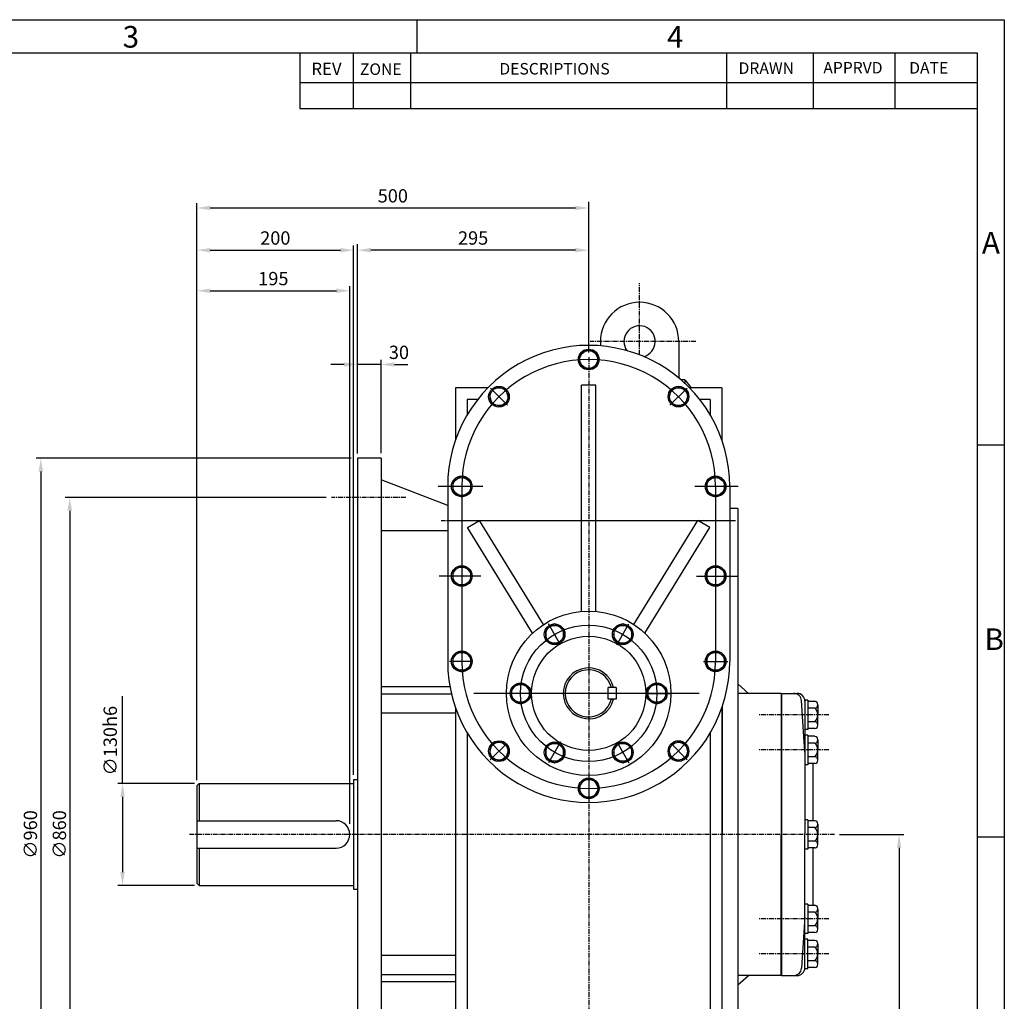
# Model space of a CAD drawing. Extents: x 1 to 2964, y 5 to 2090.
# Drawn here: x 1707 to 2964, y 838 to 2090 of the extents above; entities that cross this region are included whole.
import ezdxf

# ---------------------------------------------------------------- set-up
doc = ezdxf.new("R2010")
doc.units = 0
doc.header["$LTSCALE"] = 5
doc.header["$MEASUREMENT"] = 0
doc.linetypes.add('CENTER', pattern=[2, 1.25, -0.25, 0.25, -0.25])
doc.layers.get('0').update_dxf_attribs({"color": 3, "linetype": 'CONTINUOUS'})
for name, color, linetype in [('3', 3, 'CONTINUOUS'), ('CENTER', 1, 'CENTER'), ('DIM', 2, 'CONTINUOUS'), ('LOGO', 5, 'CONTINUOUS'), ('NEEDLE', 2, 'CONTINUOUS'), ('THIN', 2, 'CONTINUOUS')]:
    doc.layers.add(name, color=color, linetype=linetype)
doc.styles.add('ROMANS', font='romans.shx')

msp = doc.modelspace()

# ---------------------------------------------------------------- linework, layer by layer
for p, q in [((2448.2, 1679.9), (2448.2, 1674.3)), ((2548.2, 1679.9), (2548.2, 1633.4)), ((2555.7, 1630.9), (2551.2, 1630.9)), ((2555.7, 1630.9), (2555.7, 1626.8)), ((2555.7, 1630.9), (2563.9, 1620.9)), ((2263.2, 1620.9), (2263.2, 1554.1)), ((2304.7, 1620.9), (2263.2, 1620.9)), ((2603.2, 1620.9), (2561.8, 1620.9)), ((2603.2, 1620.9), (2603.2, 1554.1)), ((2278.2, 1605.9), (2278.2, 1586.4)), ((2291.5, 1605.9), (2278.2, 1605.9)), ((2588.2, 1605.9), (2574.9, 1605.9)), ((2588.2, 1605.9), (2588.2, 1586.4)), ((2138.2, 1530.9), (2138.2, 570.9)), ((2168.2, 1530.9), (2138.2, 1530.9)), ((2168.2, 1530.9), (2168.2, 570.9)), ((2253.2, 1470.7), (2168.2, 1503.3)), ((2623.7, 1466.9), (2613.2, 1466.9)), ((2623.7, 1466.9), (2623.7, 634.9)), ((2278.7, 1442.3), (2293.9, 1451.6)), ((2587.8, 1442.3), (2572.6, 1451.6)), ((2253.2, 1438.4), (2168.2, 1438.4)), ((2256.2, 1239.2), (2168.2, 1239.2)), ((2623.7, 1243), (2637.1, 1230.9)), ((2258.1, 1230), (2168.2, 1230)), ((2678.7, 1230.9), (2623.7, 1230.9)), ((2678.7, 1230.9), (2678.7, 1050.9)), ((2679.2, 1230.9), (2679.2, 870.9)), ((2679.2, 1230.9), (2699.2, 1230.9)), ((2709.2, 1155.9), (2704.9, 1221.6)), ((2709.2, 1222.2), (2709.2, 1184.6)), ((2712.7, 1222.2), (2709.2, 1222.2)), ((2709.2, 1220.9), (2709.2, 1050.9)), ((2712.7, 1222.2), (2712.7, 1184.6)), ((2721.8, 1220.7), (2712.7, 1220.7)), ((2263.2, 1212.5), (2263.2, 634.9)), ((2603.2, 1212.5), (2603.2, 634.9)), ((2603.7, 1214), (2603.7, 1050.9)), ((2721.8, 1212.1), (2712.7, 1212.1)), ((2725.7, 1216.4), (2725.7, 1203.4)), ((2263.2, 1205.5), (2168.2, 1205.5)), ((2721.8, 1194.7), (2712.7, 1194.7)), ((2725.7, 1190.4), (2725.7, 1203.4)), ((2712.7, 1184.6), (2709.2, 1184.6)), ((2721.8, 1186.1), (2712.7, 1186.1)), ((2278.2, 1180.2), (2278.2, 634.9)), ((2588.2, 1180.2), (2588.2, 634.9)), ((2712.7, 1177.6), (2709.2, 1177.6)), ((2712.7, 1177.6), (2712.7, 1139.9)), ((2721.8, 1176.1), (2712.7, 1176.1)), ((2725.7, 1171.7), (2725.7, 1158.7)), ((2721.8, 1167.4), (2712.7, 1167.4)), ((2725.7, 1145.7), (2725.7, 1158.7)), ((2721.8, 1150.1), (2712.7, 1150.1)), ((2712.7, 1139.9), (2709.2, 1139.9)), ((2721.8, 1141.4), (2712.7, 1141.4)), ((2719.2, 1141.4), (2719.2, 1068.2)), ((2133.2, 1120.9), (2133.2, 980.9)), ((2133.2, 1120.9), (2138.2, 1120.9)), ((1933.2, 1112.9), (1936.2, 1115.9)), ((1933.2, 1112.9), (1933.2, 988.9)), ((1936.2, 1115.9), (2079.1, 1115.9)), ((1936.2, 1115.9), (1936.2, 1068.4)), ((2069.6, 1115.9), (2133.2, 1115.9)), ((1933.2, 1068.4), (2079.6, 1068.4)), ((2069.6, 1068.4), (2110.7, 1068.4)), ((2712.7, 1069.7), (2709.2, 1069.7)), ((2712.7, 1069.7), (2712.7, 1032.1)), ((2721.8, 1068.2), (2712.7, 1068.2)), ((2721.8, 1059.6), (2712.7, 1059.6)), ((2725.7, 1063.9), (2725.7, 1050.9)), ((2603.7, 634.9), (2603.7, 1050.9)), ((2678.7, 870.9), (2678.7, 1050.9)), ((2709.2, 880.9), (2709.2, 1050.9)), ((2725.7, 1037.9), (2725.7, 1050.9)), ((1933.2, 1033.4), (2074.5, 1033.4)), ((1936.2, 1033.4), (1936.2, 985.9)), ((2069.6, 1033.4), (2110.7, 1033.4)), ((2712.7, 1032.1), (2709.2, 1032.1)), ((2721.8, 1042.2), (2712.7, 1042.2)), ((2721.8, 1033.6), (2712.7, 1033.6)), ((2719.2, 1033.6), (2719.2, 960.4)), ((1936.2, 985.9), (1933.2, 988.9)), ((1936.2, 985.9), (2076.8, 985.9)), ((2069.6, 985.9), (2133.2, 985.9)), ((2133.2, 980.9), (2138.2, 980.9)), ((2712.7, 961.9), (2709.2, 961.9)), ((2712.7, 961.9), (2712.7, 924.3)), ((2721.8, 960.4), (2712.7, 960.4)), ((2725.7, 956.1), (2725.7, 943.1)), ((2709.2, 945.9), (2704.9, 880.2)), ((2721.8, 951.7), (2712.7, 951.7)), ((2725.7, 930.1), (2725.7, 943.1)), ((2721.8, 934.4), (2712.7, 934.4)), ((2712.7, 924.3), (2709.2, 924.3)), ((2721.8, 925.8), (2712.7, 925.8)), ((2712.7, 917.2), (2709.2, 917.2)), ((2712.7, 879.6), (2712.7, 917.2)), ((2721.8, 915.7), (2712.7, 915.7)), ((2721.8, 907.1), (2712.7, 907.1)), ((2725.7, 911.4), (2725.7, 898.4)), ((2263.2, 896.3), (2168.2, 896.3)), ((2725.7, 885.4), (2725.7, 898.4)), ((2721.8, 889.7), (2712.7, 889.7)), ((2721.8, 881.1), (2712.7, 881.1)), ((2263.2, 871.8), (2168.2, 871.8)), ((2678.7, 870.9), (2623.7, 870.9)), ((2623.7, 858.8), (2637.1, 870.9)), ((2679.2, 870.9), (2699.2, 870.9)), ((2712.7, 879.6), (2709.2, 879.6)), ((2263.2, 862.6), (2168.2, 862.6))]:
    msp.add_line(p, q)
for centre, radius in [((2433.2, 1656.9), 13.2), ((2433.2, 1656.9), 11.4), ((2318.7, 1609.4), 13.2), ((2547.8, 1609.5), 13.2), ((2318.7, 1609.4), 11.4), ((2547.8, 1609.5), 11.4), ((2271.2, 1494.9), 13.2), ((2271.2, 1494.9), 11.4), ((2595.2, 1494.9), 13.2), ((2595.2, 1494.9), 11.4), ((2271.2, 1380.6), 13.2), ((2271.2, 1380.6), 11.4), ((2595.2, 1380.6), 13.2), ((2595.2, 1380.7), 11.4), ((2389.7, 1306.2), 13.2), ((2389.7, 1306.2), 11.4), ((2476.7, 1306.2), 13.2), ((2476.7, 1306.2), 11.4), ((2271.2, 1271.7), 13.2), ((2271.2, 1271.7), 11.4), ((2595.2, 1271.7), 13.2), ((2595.2, 1271.7), 11.4), ((2346.2, 1230.9), 13.2), ((2346.2, 1230.9), 11.4), ((2520.2, 1230.9), 13.2), ((2520.2, 1230.9), 11.4), ((2318.7, 1157.1), 13.2), ((2547.8, 1157.2), 13.2), ((2318.7, 1157.1), 11.4), ((2389.7, 1155.6), 13.2), ((2389.7, 1155.6), 11.4), ((2476.7, 1155.6), 13.2), ((2476.7, 1155.6), 11.4), ((2547.8, 1157.2), 11.4), ((2433.2, 1109.7), 13.2), ((2433.3, 1109.7), 11.4)]:
    msp.add_circle(centre, radius)
for centre, radius, start, end in [((2498.2, 1679.9), 50, 0, 180), ((2498.2, 1679.9), 20, 285.3213, 215.9608), ((2260.2, 1483), 5, 0, 75.9638), ((2606.2, 1483), 5, 104.0362, 180), ((2433.2, 1230.9), 32.5, 13.3424, 346.6576), ((2694.9, 1220.9), 10, 3.8141, 90), ((2699.2, 1220.9), 10, 0, 90), ((2721.4, 1216.4), 4.35, 275.5824, 84.4176), ((2714.2, 1203.4), 11.5, 311.2103, 48.7897), ((2721.4, 1190.4), 4.35, 275.5824, 84.4176), ((2721.4, 1171.7), 4.35, 275.5824, 84.4176), ((2714.2, 1158.7), 11.5, 311.2103, 48.7897), ((2721.4, 1145.7), 4.35, 275.5824, 84.4176), ((2110.7, 1050.9), 17.5, 270, 90), ((2721.4, 1063.9), 4.35, 275.5824, 84.4176), ((2714.2, 1050.9), 11.5, 311.2103, 48.7897), ((2721.4, 1037.9), 4.35, 275.5824, 84.4176), ((2721.4, 956.1), 4.35, 275.5824, 84.4176), ((2714.2, 943.1), 11.5, 311.2103, 48.7897), ((2721.4, 930.1), 4.35, 275.5824, 84.4176), ((2721.4, 911.4), 4.35, 275.5824, 84.4176), ((2714.2, 898.4), 11.5, 311.2103, 48.7897), ((2694.9, 880.9), 10, 270, 356.1859), ((2699.2, 880.9), 10, 270, 360), ((2721.4, 885.4), 4.35, 275.5824, 84.4176)]:
    msp.add_arc(centre, radius, start, end)
at = {"layer": '3', "color": 3}
for p, q in [((2424.2, 1335.2), (2424.2, 1624.3)), ((2442.2, 1624.3), (2424.2, 1624.3)), ((2442.2, 1335.2), (2442.2, 1624.3)), ((2253.2, 1494.9), (2253.2, 1271.7)), ((2613.2, 1494.9), (2613.2, 1271.7)), ((2375.7, 1318.7), (2293.9, 1451.6)), ((2490.7, 1318.7), (2572.6, 1451.6)), ((2361.6, 1307.6), (2278.7, 1442.3)), ((2504.9, 1307.6), (2587.8, 1442.3)), ((2468.2, 1238.4), (2458.2, 1238.4)), ((2458.2, 1223.4), (2458.2, 1238.4)), ((2468.2, 1238.4), (2468.2, 1223.4)), ((2468.2, 1223.4), (2458.2, 1223.4))]:
    msp.add_line(p, q, dxfattribs=at)
at = {"layer": '3', "color": 1}
for p, q in [((2329.6, 1598.6), (2307.8, 1620.3)), ((2536.9, 1598.6), (2558.7, 1620.4)), ((2298, 1494.9), (2241, 1494.9)), ((2271.2, 1494.9), (2271.2, 1271.7)), ((2624, 1494.9), (2568.5, 1494.9)), ((2595.2, 1494.9), (2595.2, 1271.7)), ((2295.7, 1380.6), (2242.5, 1380.6)), ((2570.8, 1380.6), (2624, 1380.6)), ((2397.4, 1292.9), (2382, 1319.6)), ((2469, 1292.9), (2484.4, 1319.6)), ((2284.6, 1271.7), (2255.5, 1271.7)), ((2579.9, 1271.7), (2610.6, 1271.7)), ((2574.2, 1230.9), (2286.6, 1230.9)), ((2506.8, 1230.9), (2536, 1230.9)), ((2508, 1230.9), (2538.8, 1230.9)), ((2397.4, 1168.9), (2382, 1142.2)), ((2469, 1168.9), (2484.4, 1142.2)), ((2328.2, 1166.6), (2307.6, 1146)), ((2538.3, 1166.7), (2559, 1146)), ((2433.3, 1123.1), (2433.3, 1093.9)), ((2433.3, 1123.1), (2433.3, 1093.9)), ((2433.3, 1121.9), (2433.3, 1091.1)), ((2433.3, 1121.9), (2433.3, 1091.1))]:
    msp.add_line(p, q, dxfattribs=at)
at = {"layer": '3'}
for points in [[(2426.6, 1668.3), (2420.1, 1656.9), (2426.6, 1645.5), (2439.8, 1645.5), (2446.4, 1656.9), (2439.8, 1668.3)], [(2306, 1612.8), (2309.4, 1600.1), (2322.1, 1596.7), (2331.4, 1606), (2328, 1618.8), (2315.3, 1622.2)], [(2551.2, 1622.2), (2538.5, 1618.8), (2535.1, 1606.1), (2544.4, 1596.8), (2557.1, 1600.2), (2560.5, 1612.9)], [(2259.8, 1488.3), (2271.2, 1481.7), (2282.6, 1488.3), (2282.6, 1501.5), (2271.2, 1508), (2259.8, 1501.5)], [(2606.6, 1501.5), (2595.2, 1508.1), (2583.8, 1501.5), (2583.8, 1488.3), (2595.2, 1481.8), (2606.6, 1488.3)], [(2259.8, 1374), (2271.2, 1367.5), (2282.6, 1374), (2282.6, 1387.2), (2271.2, 1393.8), (2259.8, 1387.2)], [(2606.6, 1387.2), (2595.2, 1393.8), (2583.8, 1387.2), (2583.8, 1374.1), (2595.2, 1367.5), (2606.6, 1374.1)], [(2378.3, 1312.8), (2378.3, 1299.7), (2389.7, 1293.1), (2401.1, 1299.7), (2401.1, 1312.8), (2389.7, 1319.4)], [(2476.7, 1319.4), (2465.3, 1312.8), (2465.3, 1299.7), (2476.7, 1293.1), (2488.1, 1299.7), (2488.1, 1312.8)], [(2259.8, 1265.1), (2271.2, 1258.5), (2282.6, 1265.1), (2282.6, 1278.3), (2271.2, 1284.8), (2259.8, 1278.3)], [(2606.6, 1278.3), (2595.2, 1284.9), (2583.8, 1278.3), (2583.8, 1265.1), (2595.2, 1258.6), (2606.6, 1265.1)], [(2334.8, 1224.3), (2346.2, 1217.7), (2357.6, 1224.3), (2357.6, 1237.5), (2346.2, 1244.1), (2334.8, 1237.5)], [(2531.6, 1237.5), (2520.2, 1244.1), (2508.8, 1237.5), (2508.8, 1224.3), (2520.2, 1217.7), (2531.6, 1224.3)], [(2315.3, 1144.4), (2328, 1147.8), (2331.4, 1160.5), (2322.1, 1169.9), (2309.4, 1166.4), (2306, 1153.7)], [(2560.5, 1153.8), (2557.1, 1166.5), (2544.4, 1169.9), (2535.1, 1160.6), (2538.5, 1147.9), (2551.2, 1144.5)], [(2389.7, 1142.4), (2401.1, 1149), (2401.1, 1162.2), (2389.7, 1168.7), (2378.3, 1162.2), (2378.3, 1149)], [(2488.1, 1149), (2488.1, 1162.2), (2476.7, 1168.7), (2465.3, 1162.2), (2465.3, 1149), (2476.7, 1142.4)], [(2439.8, 1098.3), (2446.4, 1109.7), (2439.8, 1121.1), (2426.7, 1121.1), (2420.1, 1109.7), (2426.7, 1098.3)]]:
    msp.add_lwpolyline(points, close=True, dxfattribs=at)
msp.add_circle((2433.2, 1230.9), 105, dxfattribs=at)
at = {"layer": '3', "color": 1}
msp.add_circle((2433.2, 1230.9), 87, dxfattribs=at)
at = {"layer": '3', "color": 3}
msp.add_circle((2433.2, 1230.9), 72.9, dxfattribs=at)
for centre, radius, start, end in [((2433.2, 1494.9), 180, 0, 180.0078), ((2433.2, 1271.7), 180, 179.9922, 0), ((2433.2, 1230.9), 30, 14.4775, 345.5225)]:
    msp.add_arc(centre, radius, start, end, dxfattribs=at)
at = {"layer": '3', "color": 1}
for centre, start, end in [((2433.2, 1494.9), 0, 180.0078), ((2433.2, 1271.7), 179.9922, 0)]:
    msp.add_arc(centre, 162, start, end, dxfattribs=at)
at = {"layer": 'CENTER'}
for p, q in [((2498.2, 1662.8), (2498.2, 1754.4)), ((2569.8, 1679.9), (2435, 1679.9)), ((2433.2, 1659.9), (2433.2, 585.5)), ((2199.8, 1480.9), (2105.1, 1480.9)), ((2620.5, 1450.9), (2245, 1450.9)), ((2616.3, 1450.9), (2252.7, 1450.9)), ((2739.6, 1203.4), (2650.7, 1203.4)), ((2739.6, 1158.7), (2650.7, 1158.7)), ((2069.6, 1050.9), (1923.8, 1050.9)), ((2747.1, 1050.9), (2069.6, 1050.9)), ((2739.6, 943.1), (2650.7, 943.1)), ((2739.6, 898.4), (2650.7, 898.4))]:
    msp.add_line(p, q, dxfattribs=at)
at = {"layer": 'DIM'}
for p, q in [((2214.3, 2047.7), (2214.3, 2090.4)), ((2929.5, 1547.8), (2963.7, 1547.8)), ((1838.2, 1115.9), (1838.2, 1227.1)), ((2929.5, 1047.9), (2963.7, 1047.9))]:
    msp.add_line(p, q, dxfattribs=at)
at = {"layer": 'DIM', "color": 2}
for p, q in [((1933.2, 1719.7), (1933.2, 1856.2)), ((1950.2, 1850.2), (2416.2, 1850.2)), ((2433.2, 1802.4), (2433.2, 1858)), ((2433.2, 1847.7), (2433.2, 1856.2)), ((1933.2, 1750.6), (1933.2, 1802.4)), ((2133.2, 1126.8), (2133.2, 1802.4)), ((2138.2, 1757.2), (2138.2, 1804.2)), ((2433.2, 1665.9), (2433.2, 1802.4)), ((1950.2, 1796.4), (2116.2, 1796.4)), ((2416.2, 1796.4), (2155.2, 1796.4)), ((1933.2, 1120), (1933.2, 1750.6)), ((2128.2, 1064.6), (2128.2, 1750.6)), ((2138.2, 1536.9), (2138.2, 1757.2)), ((1950.2, 1744.6), (2111.2, 1744.6)), ((2121.2, 1650.5), (2104.2, 1650.5)), ((2168.2, 1650.5), (2138.2, 1650.5)), ((2168.2, 1537.3), (2168.2, 1656.5)), ((2185.2, 1650.5), (2202.2, 1650.5)), ((2130.2, 1530.9), (1727.9, 1530.9)), ((1733.9, 1513.9), (1733.9, 587.9)), ((2097.9, 1480.9), (1764.9, 1480.9)), ((1770.9, 1463.9), (1770.9, 637.9)), ((1930.2, 1115.9), (1832.2, 1115.9)), ((1838.2, 1098.9), (1838.2, 1002.9)), ((2753.5, 1050.9), (2835.4, 1050.9)), ((2829.4, 1033.9), (2829.4, 547.9)), ((1930.2, 985.9), (1832.2, 985.9))]:
    msp.add_line(p, q, dxfattribs=at)
for points in [[(1950.2, 1853), (1950.2, 1847.4), (1933.2, 1850.2)], [(2416.2, 1853), (2416.2, 1847.4), (2433.2, 1850.2)], [(1950.2, 1799.2), (1950.2, 1793.5), (1933.2, 1796.4)], [(2116.2, 1799.2), (2116.2, 1793.5), (2133.2, 1796.4)], [(2155.2, 1799.2), (2155.2, 1793.5), (2138.2, 1796.4)], [(2416.2, 1799.2), (2416.2, 1793.5), (2433.2, 1796.4)], [(1950.2, 1747.4), (1950.2, 1741.7), (1933.2, 1744.6)], [(2111.2, 1747.4), (2111.2, 1741.7), (2128.2, 1744.6)], [(2121.2, 1653.3), (2121.2, 1647.6), (2138.2, 1650.5)], [(2185.2, 1653.3), (2185.2, 1647.6), (2168.2, 1650.5)], [(1736.7, 1513.9), (1731.1, 1513.9), (1733.9, 1530.9)], [(1773.7, 1463.9), (1768, 1463.9), (1770.9, 1480.9)], [(1835.4, 1098.9), (1841, 1098.9), (1838.2, 1115.9)], [(2832.2, 1033.9), (2826.6, 1033.9), (2829.4, 1050.9)], [(1835.4, 1002.9), (1841, 1002.9), (1838.2, 985.9)]]:
    msp.add_solid(points, dxfattribs=at)
at = {"layer": 'LOGO'}
for p, q in [((2929.5, 2047.7), (68.9, 2047.7)), ((2929.5, 48.1), (2929.5, 2047.7))]:
    msp.add_line(p, q, dxfattribs=at)
at = {"layer": 'NEEDLE'}
for p, q in [((35.1, 2090.4), (2963.7, 2090.4)), ((2963.7, 2090.4), (2963.7, 4.6)), ((2064.5, 2047.7), (2064.5, 1977)), ((2132.7, 2047.7), (2132.7, 1977)), ((2205.8, 2047.7), (2205.8, 1977)), ((2609, 2047.7), (2609, 1977)), ((2719.9, 2047.7), (2719.9, 1977)), ((2824, 2047.7), (2824, 1977)), ((2064.5, 2010.4), (2929.5, 2010.4)), ((2064.5, 1977), (2929.5, 1977))]:
    msp.add_line(p, q, dxfattribs=at)

# ---------------------------------------------------------------- texts
at = {"layer": 'DIM', "color": 2, "char_height": 17, "attachment_point": 5, "style": 'ROMANS'}
for s, insert in [('\\A1;500', (2183.2, 1865.7)), ('\\A1;200', (2033.2, 1811.9)), ('\\A1;295', (2285.7, 1811.9)), ('\\A1;195', (2030.7, 1760.1)), ('\\A1;30', (2191, 1666))]:
    msp.add_mtext(s, dxfattribs=dict(at, insert=insert))
at = {"layer": 'DIM', "color": 2, "char_height": 17, "attachment_point": 5, "rotation": 90, "style": 'ROMANS'}
for s, insert in [('\\A1;∅130h6', (1822.5, 1170.5)), ('\\A1;∅960', (1720.6, 1050.9)), ('\\A1;∅860', (1757.6, 1050.9))]:
    msp.add_mtext(s, dxfattribs=dict(at, insert=insert))
at = {"layer": 'NEEDLE', "style": 'ROMANS'}
for s, height, p in [('DRAWN', 14.69, (2624.5, 2021.3)), ('APPRVD', 14.69, (2732.7, 2021.8)), ('DATE', 14.69, (2842.3, 2021.6)), ('REV', 15.67, (2079.3, 2020)), ('ZONE', 14.69, (2141.2, 2020)), ('DESCRIPTIONS', 14.694, (2319.2, 2020.5))]:
    msp.add_text(s, height=height, dxfattribs=at).set_placement(p)
at = {"layer": 'THIN', "style": 'ROMANS'}
for s, p in [('3', (1838.4, 2054.8)), ('4', (2533.2, 2054.8)), ('A', (2935.2, 1792.1)), ('B', (2938.4, 1286.2))]:
    msp.add_text(s, height=27.6, dxfattribs=at).set_placement(p)

doc.saveas('drawing.dxf')
